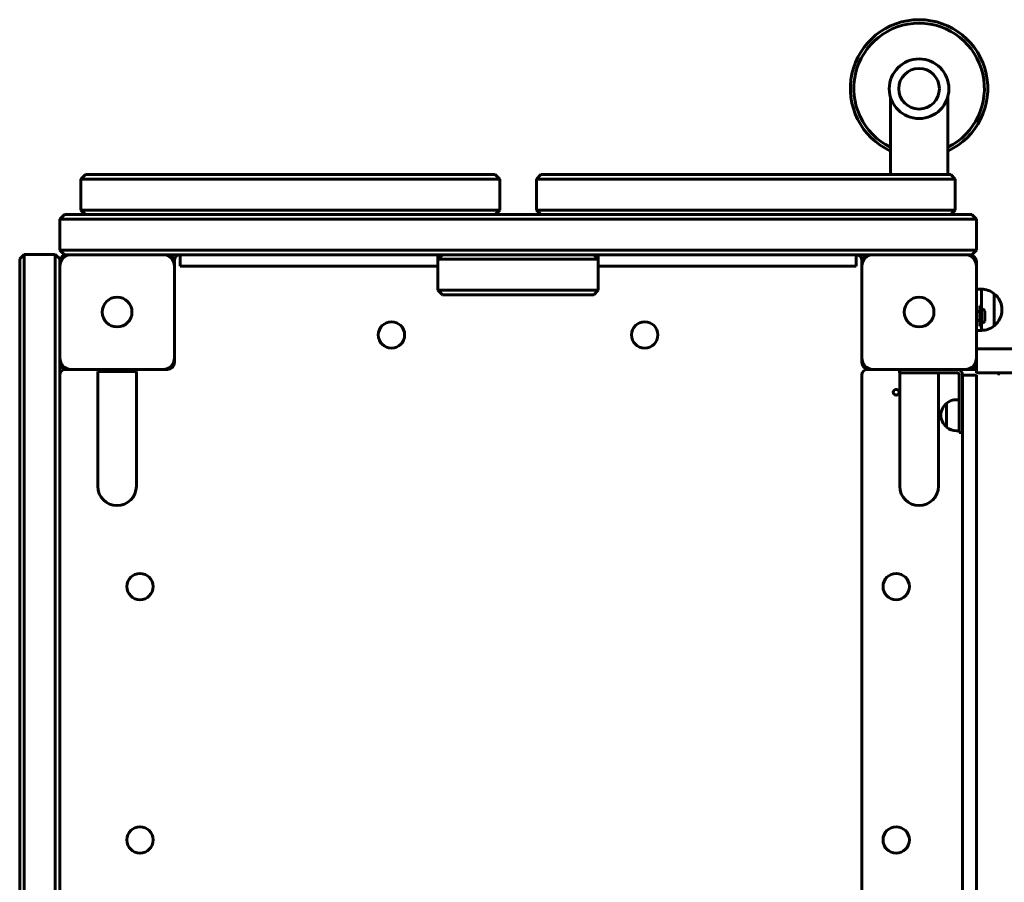
# Model space of a CAD drawing. Units: millimetres. Extents: x -16943 to -1177, y -21718 to -6426.
# Drawn here: x -5870 to -5011, y -12242 to -11489 of the extents above; entities that cross this region are included whole.
import ezdxf

# ---------------------------------------------------------------- set-up
doc = ezdxf.new("R2010")
doc.units = ezdxf.units.MM
doc.linetypes.add('K5LT_BASIC', pattern=[0])
doc.layers.add('Системный слой', color=7, linetype='Continuous')

msp = doc.modelspace()

# ---------------------------------------------------------------- linework, layer by layer
at = {"layer": 'Системный слой', "linetype": 'K5LT_BASIC', "lineweight": 60}
for p, q in [((-5110.12, -11556.61), (-5110.12, -11594.16)), ((-5060.12, -11594.16), (-5060.12, -11556.38)), ((-5110.12, -11594.16), (-5110.12, -11624.16)), ((-5060.12, -11624.16), (-5060.12, -11594.16)), ((-5812.72, -11624.16), (-5816.72, -11628.16)), ((-5812.72, -11624.16), (-5809.72, -11624.16)), ((-5749.1, -11624.16), (-5809.72, -11624.16)), ((-5749.1, -11624.16), (-5740.91, -11624.16)), ((-5455.91, -11624.16), (-5740.91, -11624.16)), ((-5455.91, -11624.16), (-5455.1, -11624.16)), ((-5455.1, -11624.16), (-5451.1, -11628.16)), ((-5415.14, -11624.16), (-5419.14, -11628.16)), ((-5415.14, -11624.16), (-5414.34, -11624.16)), ((-5414.34, -11624.16), (-5129.34, -11624.16)), ((-5129.34, -11624.16), (-5121.14, -11624.16)), ((-5060.52, -11624.16), (-5121.14, -11624.16)), ((-5060.52, -11624.16), (-5057.52, -11624.16)), ((-5057.52, -11624.16), (-5053.52, -11628.16)), ((-5816.72, -11628.16), (-5816.72, -11655.16)), ((-5816.72, -11628.16), (-5811.72, -11628.16)), ((-5751.1, -11628.16), (-5811.72, -11628.16)), ((-5751.1, -11628.16), (-5737.44, -11628.16)), ((-5452.44, -11628.16), (-5737.44, -11628.16)), ((-5452.44, -11628.16), (-5451.1, -11628.16)), ((-5451.1, -11655.16), (-5451.1, -11628.16)), ((-5419.14, -11628.16), (-5419.14, -11655.16)), ((-5419.14, -11628.16), (-5417.8, -11628.16)), ((-5417.8, -11628.16), (-5132.8, -11628.16)), ((-5132.8, -11628.16), (-5119.14, -11628.16)), ((-5058.52, -11628.16), (-5119.14, -11628.16)), ((-5058.52, -11628.16), (-5053.52, -11628.16)), ((-5053.52, -11655.16), (-5053.52, -11628.16)), ((-5831.12, -11659.16), (-5835.12, -11663.16)), ((-5831.12, -11659.16), (-5825.12, -11659.16)), ((-5045.12, -11659.16), (-5825.12, -11659.16)), ((-5812.72, -11659.16), (-5816.72, -11655.16)), ((-5811.72, -11655.16), (-5816.72, -11655.16)), ((-5811.72, -11655.16), (-5751.1, -11655.16)), ((-5737.44, -11655.16), (-5751.1, -11655.16)), ((-5452.44, -11655.16), (-5737.44, -11655.16)), ((-5455.1, -11659.16), (-5451.1, -11655.16)), ((-5451.1, -11655.16), (-5452.44, -11655.16)), ((-5417.8, -11655.16), (-5419.14, -11655.16)), ((-5415.14, -11659.16), (-5419.14, -11655.16)), ((-5417.8, -11655.16), (-5132.8, -11655.16)), ((-5119.14, -11655.16), (-5132.8, -11655.16)), ((-5119.14, -11655.16), (-5058.52, -11655.16)), ((-5053.52, -11655.16), (-5058.52, -11655.16)), ((-5057.52, -11659.16), (-5053.52, -11655.16)), ((-5045.12, -11659.16), (-5039.12, -11659.16)), ((-5039.12, -11659.16), (-5035.12, -11663.16)), ((-5835.12, -11690.16), (-5835.12, -11663.16)), ((-5835.12, -11663.16), (-5825.12, -11663.16)), ((-5045.12, -11663.16), (-5825.12, -11663.16)), ((-5045.12, -11663.16), (-5035.12, -11663.16)), ((-5035.12, -11690.16), (-5035.12, -11663.16)), ((-5870.12, -11697.82), (-5866.12, -11693.82)), ((-5839.12, -11693.82), (-5866.12, -11693.82)), ((-5866.12, -11701.23), (-5866.12, -11693.82)), ((-5835.12, -11697.82), (-5839.12, -11693.82)), ((-5839.12, -11693.82), (-5839.12, -11701.23)), ((-5831.12, -11694.16), (-5835.12, -11690.16)), ((-5825.12, -11690.16), (-5835.12, -11690.16)), ((-5829.12, -11694.16), (-5831.12, -11694.16)), ((-5825.12, -11694.16), (-5829.12, -11694.16)), ((-5045.12, -11690.16), (-5825.12, -11690.16)), ((-5745.12, -11694.16), (-5825.12, -11694.16)), ((-5741.12, -11694.16), (-5745.12, -11694.16)), ((-5728.12, -11694.16), (-5741.12, -11694.16)), ((-5730.12, -11694.16), (-5730.12, -11704.16)), ((-5728.12, -11694.16), (-5720.12, -11694.16)), ((-5515.12, -11694.16), (-5720.12, -11694.16)), ((-5515.12, -11694.16), (-5507.12, -11694.16)), ((-5363.12, -11694.16), (-5507.12, -11694.16)), ((-5501.12, -11694.16), (-5505.12, -11698.16)), ((-5505.12, -11694.16), (-5505.12, -11704.16)), ((-5495.12, -11694.16), (-5375.12, -11694.16)), ((-5369.12, -11694.16), (-5365.12, -11698.16)), ((-5365.12, -11694.16), (-5365.12, -11704.16)), ((-5363.12, -11694.16), (-5355.12, -11694.16)), ((-5150.12, -11694.16), (-5355.12, -11694.16)), ((-5150.12, -11694.16), (-5142.12, -11694.16)), ((-5129.12, -11694.16), (-5142.12, -11694.16)), ((-5140.12, -11694.16), (-5140.12, -11704.16)), ((-5125.12, -11694.16), (-5129.12, -11694.16)), ((-5045.12, -11694.16), (-5125.12, -11694.16)), ((-5035.12, -11690.16), (-5045.12, -11690.16)), ((-5041.12, -11694.16), (-5045.12, -11694.16)), ((-5039.12, -11694.16), (-5041.12, -11694.16)), ((-5039.12, -11694.16), (-5035.12, -11690.16)), ((-5870.12, -11702.26), (-5870.12, -11697.82)), ((-5870.12, -11702.26), (-5870.12, -12455.69)), ((-5866.12, -11701.23), (-5866.12, -12454.65)), ((-5839.12, -11701.23), (-5839.12, -12454.65)), ((-5835.12, -11697.82), (-5835.12, -11700.16)), ((-5835.12, -11700.16), (-5835.12, -11704.16)), ((-5835.12, -11704.16), (-5835.12, -11784.16)), ((-5735.12, -11699.16), (-5735.12, -11700.16)), ((-5735.12, -11704.16), (-5735.12, -11700.16)), ((-5735.12, -11784.16), (-5735.12, -11704.16)), ((-5720.12, -11704.16), (-5730.12, -11704.16)), ((-5515.12, -11704.16), (-5720.12, -11704.16)), ((-5505.12, -11704.16), (-5515.12, -11704.16)), ((-5505.12, -11725.16), (-5505.12, -11698.16)), ((-5505.12, -11698.16), (-5495.12, -11698.16)), ((-5495.12, -11698.16), (-5375.12, -11698.16)), ((-5375.12, -11698.16), (-5365.12, -11698.16)), ((-5365.12, -11698.16), (-5365.12, -11725.16)), ((-5355.12, -11704.16), (-5365.12, -11704.16)), ((-5150.12, -11704.16), (-5355.12, -11704.16)), ((-5140.12, -11704.16), (-5150.12, -11704.16)), ((-5135.12, -11700.16), (-5135.12, -11699.16)), ((-5135.12, -11700.16), (-5135.12, -11704.16)), ((-5135.12, -11704.16), (-5135.12, -11784.16)), ((-5035.12, -11704.16), (-5035.12, -11700.16)), ((-5035.12, -11784.16), (-5035.12, -11704.16)), ((-5495.12, -11725.16), (-5505.12, -11725.16)), ((-5501.12, -11729.16), (-5505.12, -11725.16)), ((-5495.12, -11729.16), (-5501.12, -11729.16)), ((-5375.12, -11725.16), (-5495.12, -11725.16)), ((-5375.12, -11729.16), (-5495.12, -11729.16)), ((-5365.12, -11725.16), (-5375.12, -11725.16)), ((-5369.12, -11729.16), (-5375.12, -11729.16)), ((-5369.12, -11729.16), (-5365.12, -11725.16)), ((-5030.66, -11724.16), (-5035.12, -11724.16)), ((-5030.66, -11738.76), (-5030.66, -11724.16)), ((-5019.57, -11756.16), (-5019.57, -11728.16)), ((-5019.57, -11729.29), (-5019.57, -11728.16)), ((-5019.57, -11756.16), (-5019.57, -11729.29)), ((-5032.09, -11747.66), (-5032.09, -11738.76)), ((-5030.59, -11738.76), (-5032.09, -11738.76)), ((-5030.59, -11747.66), (-5030.59, -11738.76)), ((-5032.49, -11743.66), (-5035.12, -11743.66)), ((-5027.69, -11747.66), (-5027.69, -11743.28)), ((-5012.88, -11742.16), (-5012.88, -11742.16)), ((-5032.49, -11751.66), (-5035.12, -11751.66)), ((-5032.09, -11756.56), (-5032.09, -11747.66)), ((-5030.59, -11756.56), (-5030.59, -11747.66)), ((-5027.69, -11752.03), (-5027.69, -11747.66)), ((-5030.66, -11760.16), (-5035.12, -11760.16)), ((-5030.59, -11756.56), (-5032.09, -11756.56)), ((-5030.66, -11760.16), (-5030.66, -11756.56)), ((-5035.12, -11776.16), (-5030.27, -11776.16)), ((-3827.21, -11776.16), (-5030.27, -11776.16)), ((-5835.12, -11784.16), (-5835.12, -11788.16)), ((-5835.12, -11788.16), (-5835.12, -12404.16)), ((-5735.12, -11788.16), (-5735.12, -11784.16)), ((-5135.12, -11784.16), (-5135.12, -11788.16)), ((-5035.12, -11788.16), (-5035.12, -11784.16)), ((-5035.12, -11788.16), (-5035.12, -11797.16)), ((-5829.12, -11794.16), (-5830.12, -11794.16)), ((-5829.12, -11794.16), (-5825.12, -11794.16)), ((-5825.12, -11794.16), (-5745.12, -11794.16)), ((-5801.97, -11796.16), (-5768.27, -11796.16)), ((-5801.97, -11896.16), (-5801.97, -11796.16)), ((-5768.27, -11796.16), (-5768.27, -11896.16)), ((-5745.12, -11794.16), (-5741.12, -11794.16)), ((-5129.12, -11794.16), (-5130.12, -11794.16)), ((-5129.12, -11794.16), (-5125.12, -11794.16)), ((-5125.12, -11794.16), (-5045.12, -11794.16)), ((-5102.12, -11794.16), (-5102.12, -11797.16)), ((-5087.12, -11797.16), (-5102.12, -11797.16)), ((-5101.97, -11896.16), (-5101.97, -11797.16)), ((-5052.12, -11797.16), (-5087.12, -11797.16)), ((-5068.27, -11797.16), (-5068.27, -11896.16)), ((-5045.12, -11794.16), (-5041.12, -11794.16)), ((-5035.12, -11794.16), (-5041.12, -11794.16)), ((-5030.27, -11797.16), (-5035.12, -11797.16)), ((-3827.21, -11797.16), (-5030.27, -11797.16)), ((-5016.28, -11797.16), (-5016.28, -11798.16)), ((-5016.28, -11798.16), (-5014.7, -11798.16)), ((-5135.12, -11799.16), (-5135.12, -12389.16)), ((-5050.12, -11834.16), (-5050.12, -11799.16)), ((-5047.12, -11799.9), (-5047.12, -11799.16)), ((-5035.12, -11799.16), (-5047.12, -11799.16)), ((-5047.12, -11814.45), (-5047.12, -11799.9)), ((-5035.12, -11799.16), (-5035.12, -11814.45)), ((-5047.12, -11898.06), (-5047.12, -11814.45)), ((-5035.12, -11898.06), (-5035.12, -11814.45)), ((-5061.11, -11823.66), (-5061.11, -11824.14)), ((-5061.11, -11824.14), (-5061.11, -11844.66)), ((-5052.62, -11820.66), (-5050.12, -11820.66)), ((-5050.12, -11834.16), (-5050.12, -11849.16)), ((-5052.62, -11847.66), (-5050.12, -11847.66)), ((-5047.12, -11849.16), (-5050.12, -11849.16)), ((-5047.12, -12290.25), (-5047.12, -11898.06)), ((-5035.12, -12290.25), (-5035.12, -11898.06))]:
    msp.add_line(p, q, dxfattribs=at)
for centre, radius in [((-5085.15, -11549.36), 26), ((-5085.15, -11549.36), 17.75), ((-5085.15, -11549.36), 17.75), ((-5785.12, -11744.16), 13), ((-5085.12, -11744.16), 13), ((-5545.62, -11764.16), 11.5), ((-5324.62, -11764.16), 11.5), ((-5105.12, -11814.16), 2.5), ((-5765.12, -11983.66), 11.5), ((-5105.12, -11983.66), 11.5), ((-5765.12, -12204.66), 11.5), ((-5105.12, -12204.66), 11.5)]:
    msp.add_circle(centre, radius, dxfattribs=at)
for centre, radius, start, end in [((-5085.12, -11549.16), 60, 294.62432, 245.37568), ((-5085.12, -11549.16), 57, 296.01437, 243.98563), ((-5829.12, -11700.16), 6, 90, 180), ((-5825.12, -11704.16), 10, 90, 180), ((-5745.12, -11704.16), 10, 0, 90), ((-5741.12, -11700.16), 6, 0, 90), ((-5730.12, -11699.16), 5, 90, 180), ((-5140.12, -11699.16), 5, 0, 90), ((-5125.12, -11704.16), 10, 90, 180), ((-5129.12, -11700.16), 6, 90, 180), ((-5045.12, -11704.16), 10, 0, 90), ((-5041.12, -11700.16), 6, 0, 90), ((-5030.88, -11742.16), 18, 51.05073, 89.28332), ((-5030.88, -11742.16), 18, 359.99638, 51.05073), ((-5032.49, -11743.26), 0.4, 270, 0), ((-5033.35, -11747.66), 7.15, 37.70172, 67.30445), ((-5030.88, -11742.16), 18, 308.94927, 0.00362), ((-5032.49, -11752.06), 0.4, 0, 90), ((-5030.88, -11742.16), 18, 270.71668, 308.94927), ((-5033.35, -11747.66), 7.15, 292.69555, 322.29828), ((-5825.12, -11784.16), 10, 180, 270), ((-5829.12, -11788.16), 6, 180, 270), ((-5745.12, -11784.16), 10, 270, 0), ((-5741.12, -11788.16), 6, 270, 0), ((-5125.12, -11784.16), 10, 180, 270), ((-5129.12, -11788.16), 6, 180, 270), ((-5045.12, -11784.16), 10, 270, 0), ((-5041.12, -11788.16), 6, 270, 0), ((-5830.12, -11799.16), 5, 90, 180), ((-5130.12, -11799.16), 5, 90, 180), ((-5052.12, -11799.16), 5, 0, 90), ((-5052.12, -11799.16), 2, 0, 90), ((-5053.12, -11834.16), 13, 127.89762, 180), ((-5052.62, -11834.16), 13.5, 90, 128.94244), ((-5053.12, -11834.16), 13, 180, 232.10238), ((-5052.62, -11834.16), 13.5, 231.05756, 270), ((-5785.12, -11896.16), 16.85, 180, 0), ((-5085.12, -11896.16), 16.85, 180, 0)]:
    msp.add_arc(centre, radius, start, end, dxfattribs=at)
for major_axis, end_param in [((0, 2), 5.235988), ((0, 4), 4.965069)]:
    msp.add_ellipse((-5017.17, -11798.16), major_axis=major_axis, ratio=0.615661, start_param=4.712389, end_param=end_param, dxfattribs=at)

doc.saveas('drawing.dxf')
